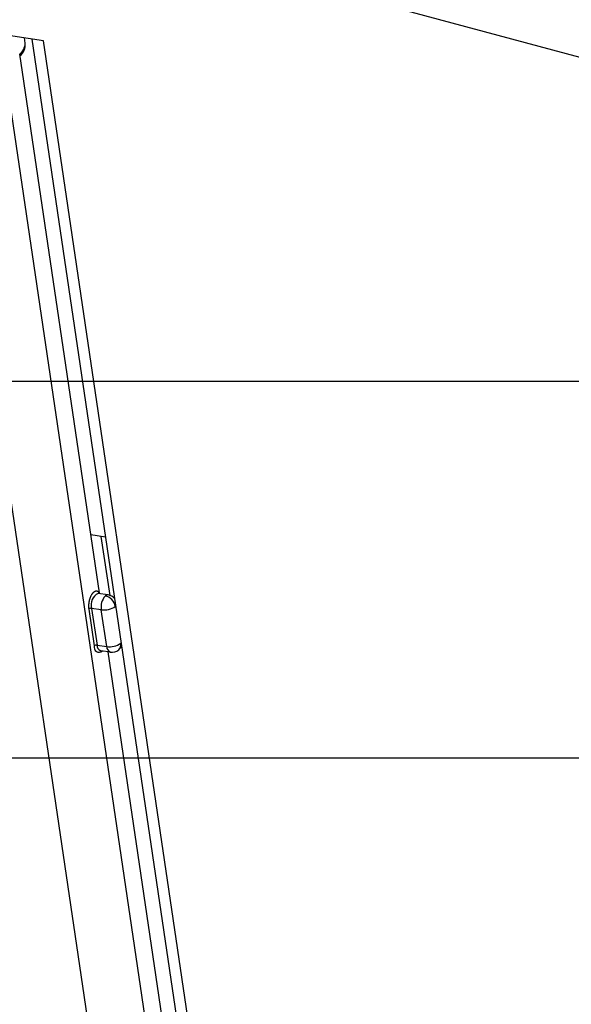
# Model space of a CAD drawing. Units: millimetres. Extents: x 54 to 474, y 40 to 337.
# Drawn here: x 288 to 302, y 200 to 224 of the extents above; entities that cross this region are included whole.
import ezdxf

# ---------------------------------------------------------------- set-up
doc = ezdxf.new("R2010")
doc.units = ezdxf.units.MM
doc.header["$MEASUREMENT"] = 0
doc.layers.add('Layer0000', color=7, linetype='Continuous', lineweight=25)

msp = doc.modelspace()

# ---------------------------------------------------------------- linework, layer by layer
for p, q in [((308.447, 221.447), (266.497, 232.754)), ((306.27, 215.384), (216.221, 215.384)), ((307.172, 206.285), (221.005, 206.285))]:
    msp.add_line(p, q)
at = {"layer": 'Layer0000', "color": 7, "linetype": 'Continuous', "lineweight": 25}
for p, q in [((288.938, 223.617), (273.984, 225.815)), ((286.472, 223.805), (298.915, 139.796)), ((288.495, 223.559), (288.477, 223.685)), ((288.657, 223.658), (301.077, 139.803)), ((301.44, 139.208), (288.938, 223.617)), ((300.142, 141.001), (287.919, 223.523)), ((290.29, 210.279), (288.363, 223.288)), ((290.439, 211.626), (290.083, 211.679)), ((290.549, 210.216), (290.337, 211.641)), ((290.498, 210.228), (290.264, 210.263)), ((290.295, 210.258), (290.29, 210.279)), ((290.033, 209.889), (290.165, 209.001)), ((290.335, 209.871), (290.101, 209.905)), ((290.101, 209.905), (290.233, 209.017)), ((290.467, 208.982), (290.335, 209.871)), ((290.686, 209.96), (290.675, 209.95)), ((290.818, 209.072), (290.807, 209.061)), ((290.233, 209.017), (290.467, 208.982)), ((290.557, 208.845), (290.323, 208.88)), ((298.383, 155.636), (290.501, 208.853))]:
    msp.add_line(p, q, dxfattribs=at)
for centre, radius, start, end in [((288.129, 223.573), 0.369, 309.3269, 357.9662), ((288.127, 223.528), 0.37, 310.854, 4.6983), ((290.378, 209.995), 0.291, 113.0252, 197.9735), ((290.732, 209.938), 0.402, 138.8315, 189.6717), ((290.491, 210.141), 0.0876, 85.1205, 134.8876), ((290.368, 209.898), 0.312, 9.6071, 78.666), ((290.462, 209.981), 0.25, 37.4267, 81.2102), ((290.087, 209.812), 0.0945, 81.4341, 124.766), ((290.406, 210.338), 0.472, 261.4341, 304.766), ((290.284, 208.968), 0.124, 164.631, 310.2133), ((290.218, 208.923), 0.0944, 81.4192, 124.7808), ((290.376, 209.013), 0.144, 178.6613, 248.126), ((290.537, 209.449), 0.472, 261.4341, 304.766), ((290.611, 208.979), 0.144, 178.6613, 248.1259), ((290.593, 209.093), 0.25, 261.6379, 311.0611), ((290.637, 209.028), 0.173, 314.334, 11.2263), ((290.594, 209.092), 0.25, 311.0683, 339.4512)]:
    msp.add_arc(centre, radius, start, end, dxfattribs=at)
msp.add_rational_spline([(290.29, 210.279), (290.203, 210.39), (290.103, 210.239), (290.004, 210.087), (290.033, 209.889)], [1, 0.802706401681, 1, 0.802706401681, 1], degree=2, knots=[0, 0, 0, 0.5, 0.5, 1, 1, 1], dxfattribs=at)

doc.saveas('drawing.dxf')
